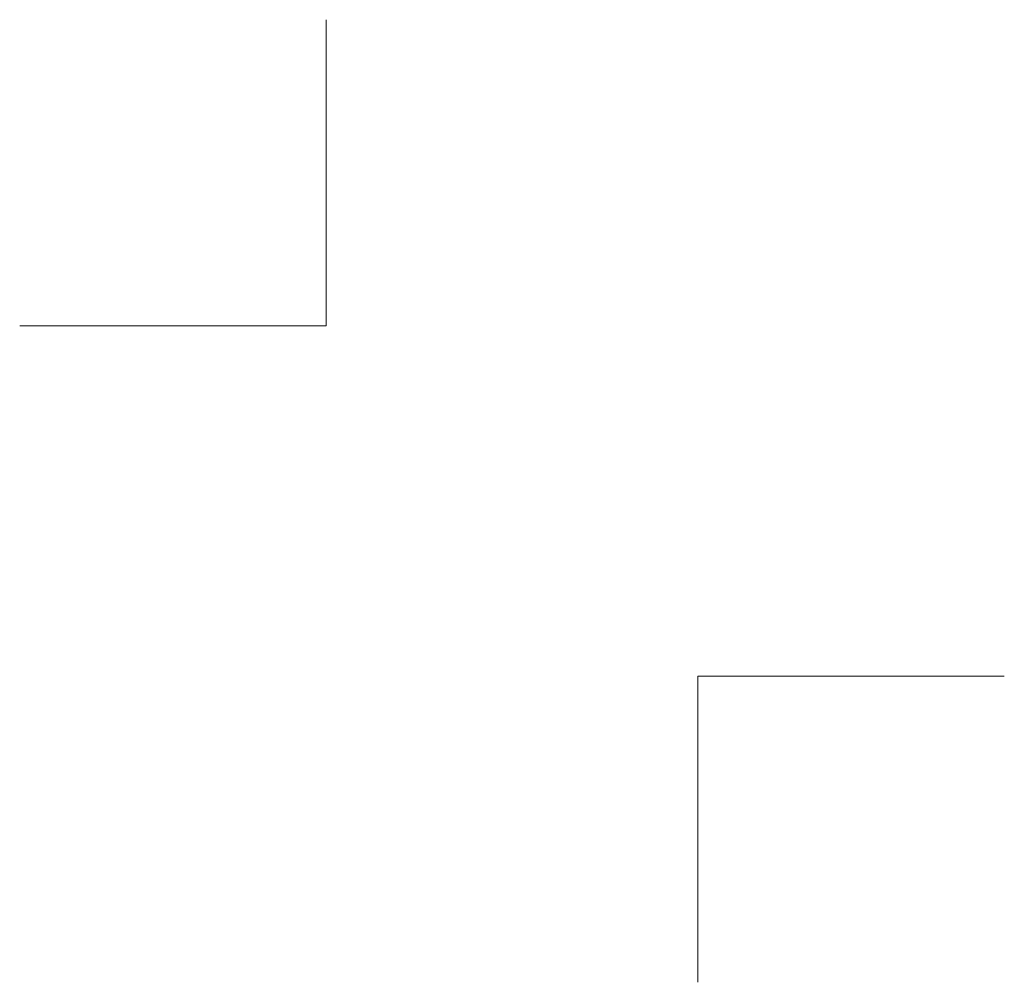
# Model space of a CAD drawing. Units: millimetres. Extents: x 4274 to 7025, y 17655 to 21571.
# Drawn here: x 4281 to 4304, y 17945 to 17967 of the extents above; entities that cross this region are included whole.
import ezdxf
from ezdxf.enums import TextEntityAlignment as Align

# ---------------------------------------------------------------- set-up
doc = ezdxf.new("R2010")
doc.units = ezdxf.units.MM
doc.layers.add('TOPWET_VYKRESOVE_POLE', color=254, linetype='Continuous', lineweight=13)
doc.layers.add('Vrstva 4', color=255, linetype='Continuous')
doc.styles.add('BOLD_ARIAL_NARROW', font='arial-narrow-bold_[cs.allfont.net].ttf')
doc.styles.add('REGULAR_ARIAL_NARROW', font='ArialNarrow.ttf')

# ---------------------------------------------------------------- blocks, each defined once
blk = doc.blocks.new('*U155')
at = {"layer": 'Vrstva 4', "color": 8, "lineweight": 5, "ltscale": 0.2, "true_color": 0x828282}
for points in [[(-114, 304), (-114, 297), (-121, 297)], [(-105.5, 282), (-105.5, 289), (-98.5, 289)]]:
    blk.add_lwpolyline(points, dxfattribs=at)
at = {"color": 7}
for tag, height, style, p in [('01_OZNAČENÍ_VÝKRESU', 3, 'BOLD_ARIAL_NARROW', (87.5, 284.232)), ('08_REZERVNÍ_POLE', 2.25, 'REGULAR_ARIAL_NARROW', (5.164, 12.832))]:
    blk.add_attdef(tag, text='', height=height, dxfattribs=dict(at, style=style)).set_placement(p, align=Align.RIGHT)
for tag, p, style in [('06_VÁHA_KG', (-7.964, 23.66), 'REGULAR_ARIAL_NARROW'), ('03_TYP', (-80.675, 23.66), 'BOLD_ARIAL_NARROW'), ('04_KÓD_NEBO_PODNADPIS', (-82.105, 18.227), 'REGULAR_ARIAL_NARROW'), ('07_MATERIÁL', (-7.964, 18.227), 'REGULAR_ARIAL_NARROW'), ('05_MĚŘÍTKO', (-80.675, 12.832), 'REGULAR_ARIAL_NARROW')]:
    blk.add_attdef(tag, p, '', height=2.25, dxfattribs=dict(at, style=style))

msp = doc.modelspace()

# ---------------------------------------------------------------- block references
at = {"layer": 'TOPWET_VYKRESOVE_POLE', "ltscale": 40}
msp.add_blockref('*U155', (4402.388, 17662.5), dxfattribs=at)

doc.saveas('drawing.dxf')
